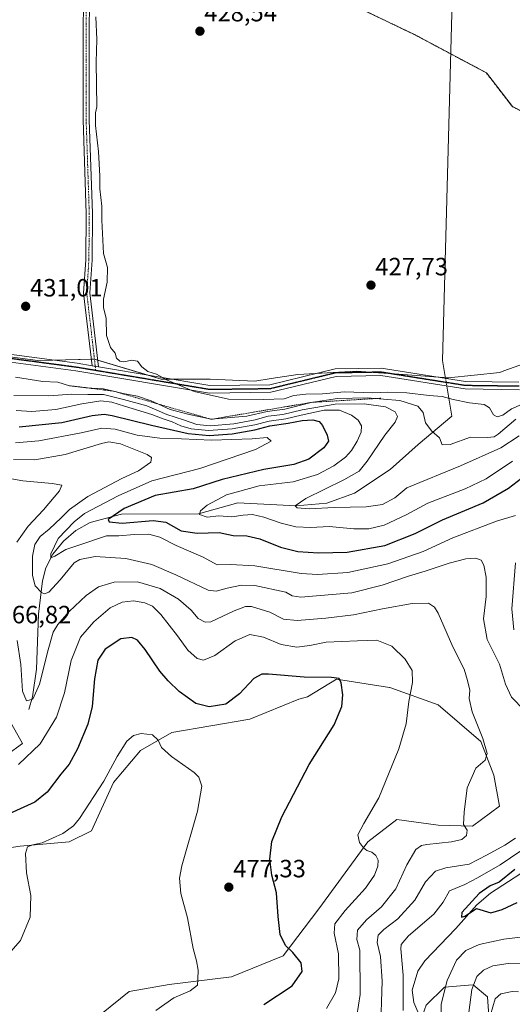
# Model space of a CAD drawing. Units: metres. Extents: x 591341 to 594832, y 4655001 to 4657360.
# Drawn here: x 592656 to 592854, y 4655776 to 4656170 of the extents above; entities that cross this region are included whole.
import ezdxf
from ezdxf.enums import TextEntityAlignment as Align

# ---------------------------------------------------------------- set-up
doc = ezdxf.new("R2010")
doc.units = ezdxf.units.M
doc.header["$MEASUREMENT"] = 0
for name, pattern in [('TRAZO_Y_PUNTO', [1, 0.5, -0.25, 0, -0.25]), ('TRAZOS', [0.75, 0.5, -0.25]), ('TRAZOS2', [0.375, 0.25, -0.125])]:
    doc.linetypes.add(name, pattern=pattern)
for name, color, linetype, lineweight in [('Arbolado forestal', 92, 'TRAZOS', 0), ('Arbolado forestal CxS', 92, 'Continuous', 0), ('Camino', 19, 'Continuous', 0), ('Camino Cxs', 19, 'Continuous', 0), ('Camino eje', 39, 'TRAZO_Y_PUNTO', 13), ('Carátula', 7, 'Continuous', 5), ('Corriente natural lineal', 142, 'Continuous', 13), ('Corriente natural lineal oculto', 19, 'TRAZO_Y_PUNTO', 13), ('Cultivos herbáceos CxS', 92, 'Continuous', 0), ('Cultivos leñosos', 92, 'Continuous', 0), ('Cultivos leñosos CxS', 92, 'Continuous', 0), ('Curva de nivel maestra', 36, 'Continuous', 30), ('Curva de nivel normal', 36, 'Continuous', 0), ('Escarpado lineal', 39, 'TRAZOS', 0), ('Matorral', 135, 'Continuous', 0), ('Matorral CxS', 135, 'Continuous', 0), ('Punto de cota en terreno', 7, 'Continuous', 0), ('Ruta', 19, 'TRAZOS2', 30), ('Rótulo de punto de cota en terreno', 19, 'Continuous', 0)]:
    doc.layers.add(name, color=color, linetype=linetype, lineweight=lineweight)
doc.styles.add('Arial', font='txt', dxfattribs={"height": 0.2})

# ---------------------------------------------------------------- blocks, each defined once
blk = doc.blocks.new('*U151')
at = {"layer": 'Matorral CxS', "color": 135, "linetype": 'Continuous', "lineweight": 0}
for points in [[(592845.35, 4655761.45, 464.39), (592844.19, 4655778.58, 463.72), (592838.32, 4655783.48, 459.94), (592836.46, 4655783.32, 459.05), (592826.91, 4655782.49, 454.65), (592819.51, 4655775.27, 452.94)], [(592363.43, 4656020.04, 437.18), (592433.2, 4656024.74, 433.33), (592469.24, 4656030.94, 432.79), (592513.59, 4656035.49, 432.9), (592542.35, 4656045.12, 432.4), (592587.96, 4656046.91, 431.47), (592624.72, 4656038.92, 431.83), (592663.65, 4656033.77, 431.6), (592686.35, 4656034.38, 431.21), (592713.18, 4656026.33, 429.9), (592732.86, 4656026.33, 429.02), (592750.75, 4656025.43, 428.77), (592757.31, 4656026.5, 428.59), (592768.06, 4656028.11, 427.92), (592791.54, 4656029.47, 427.8), (592828.49, 4656026.8, 427.54), (592849.13, 4656029.01, 427.36), (592850.73, 4656029.59, 427.35), (592858.97, 4656032.59, 427.35)], [(592651.22, 4655875.67, 467.88), (592657.48, 4655880.15, 468.18), (592652.11, 4655889.99, 467.07)], [(592681.63, 4655765.61, 484.11), (592700.41, 4655780.82, 482.93), (592716.42, 4655783.62, 480.96), (592741.41, 4655786.58, 477.72), (592762.13, 4655795.13, 475.41), (592776.44, 4655813.93, 473.12), (592796.12, 4655840.77, 469.52), (592807.74, 4655849.72, 468.53), (592824.3, 4655847.42, 466.26), (592838.11, 4655847.09, 464.46), (592848.89, 4655855.09, 463.41), (592846.66, 4655867.48, 464.18), (592841.4, 4655880.96, 465.15), (592824.3, 4655895.76, 467.54), (592804.89, 4655902.67, 471.87), (592804.8, 4655902.69, 471.89), (592783.51, 4655905.96, 474.91), (592783.51, 4655905.96, 474.91), (592771.97, 4655898.94, 476.53), (592768.39, 4655898.04, 476.88), (592748.71, 4655889.99, 477.28), (592717.41, 4655884.62, 478.99), (592704.88, 4655877.46, 480.77), (592694.05, 4655864.52, 480.86), (592685.21, 4655845.25, 481.58), (592676.26, 4655840.77, 480.95), (592656.58, 4655838.98, 479.57), (592620.81, 4655833.61, 476.13)]]:
    blk.add_polyline3d(points, dxfattribs=at)
blk = doc.blocks.new('*U157')
at = {"layer": 'Cultivos leñosos CxS', "color": 92, "linetype": 'Continuous', "lineweight": 0}
blk.add_polyline3d([(592819.51, 4655775.27, 452.94), (592826.91, 4655782.49, 454.65), (592836.46, 4655783.32, 459.05), (592838.32, 4655783.48, 459.94), (592844.19, 4655778.58, 463.72), (592845.35, 4655761.45, 464.39)], dxfattribs=at)
blk = doc.blocks.new('*U183')
at = {"layer": 'Curva de nivel normal', "color": 36, "linetype": 'Continuous', "lineweight": 0}
blk.add_polyline3d([(592711.11, 4655773.08, 480), (592718.24, 4655778.22, 480), (592724.83, 4655781.04, 480), (592727.83, 4655783.34, 480), (592727.89, 4655785.7, 480), (592728.07, 4655789.37, 480), (592727.41, 4655793.11, 480), (592725.98, 4655797.98, 480), (592723.69, 4655810.28, 480), (592721.09, 4655820.07, 480), (592720.57, 4655826.15, 480), (592721.44, 4655831.13, 480), (592727.72, 4655853.05, 480), (592729.49, 4655863.15, 480), (592728.28, 4655866.65, 480), (592726.49, 4655868.55, 480), (592717.36, 4655874.96, 480), (592713.26, 4655878.65, 480), (592711.95, 4655881.61, 480), (592709.65, 4655883.64, 480), (592705.2, 4655884.2, 480), (592702.05, 4655883.46, 480), (592699.37, 4655881.1, 480), (592695.5, 4655875.06, 480), (592690.2, 4655865.08, 480), (592680.39, 4655850.16, 480), (592677.97, 4655847.25, 480), (592673.73, 4655844.18, 480), (592665.38, 4655840.44, 480), (592661.66, 4655839.61, 480), (592659.49, 4655838.73, 480), (592658.71, 4655836.11, 480), (592659.16, 4655828.33, 480), (592660.93, 4655819.24, 480), (592660.6, 4655810.56, 480), (592656.74, 4655801.2, 480), (592649.09, 4655792.56, 480)], dxfattribs=at)
blk = doc.blocks.new('*U187')
at = {"layer": 'Curva de nivel normal', "color": 36, "linetype": 'Continuous', "lineweight": 0}
blk.add_polyline3d([(592654.05, 4656019.76, 440), (592668.05, 4656019.62, 440), (592677.39, 4656020.3, 440), (592683.72, 4656020.18, 440), (592690.05, 4656020.18, 440), (592698.05, 4656018.14, 440), (592707.39, 4656015.67, 440), (592715.49, 4656012.18, 440), (592722.15, 4656009.94, 440), (592727.48, 4656008.09, 440), (592732.83, 4656007.56, 440), (592742.28, 4656008.38, 440), (592750.86, 4656009.98, 440), (592756.11, 4656011.4, 440), (592762.05, 4656012.09, 440), (592769.8, 4656014.04, 440), (592783.02, 4656016.32, 440), (592794.61, 4656016.44, 440), (592803.18, 4656015.22, 440), (592807.09, 4656013.25, 440), (592808.06, 4656011.35, 440), (592807.15, 4656009.06, 440), (592802.88, 4656003.78, 440), (592795.84, 4655993.4, 440), (592792.6, 4655989.38, 440), (592786.54, 4655985.98, 440), (592771.21, 4655978.45, 440), (592766.92, 4655975.53, 440), (592767.74, 4655974.7, 440), (592772.61, 4655974.37, 440), (592782.65, 4655974.84, 440), (592795.4, 4655975.06, 440), (592802, 4655976.04, 440), (592806.96, 4655978.74, 440), (592811.73, 4655982.72, 440), (592833.32, 4655991.59, 440), (592849.46, 4655998.82, 440), (592856.83, 4656003.57, 440)], dxfattribs=at)
blk = doc.blocks.new('5PATER')
at = {"layer": 'Carátula', "linetype": 'Continuous', "lineweight": 5}
h = blk.add_hatch(color=250, dxfattribs=at)
edge = h.paths.add_edge_path()
edge.add_ellipse((0, 0.01), major_axis=(-1.33, -1.34), ratio=0.999422, start_angle=0, end_angle=360)

msp = doc.modelspace()

# ---------------------------------------------------------------- linework, layer by layer
at = {"layer": 'Arbolado forestal', "color": 92, "linetype": 'TRAZOS', "lineweight": 0}
msp.add_polyline3d([(592994.72, 4656077.69, 426.9), (592990.37, 4656089.17, 426.93), (592961.74, 4656091.86, 426.95), (592922.39, 4656103.49, 426.93), (592884.47, 4656119.98, 427.42), (592854.13, 4656135.57, 427.34), (592843.68, 4656149.13, 427.39), (592829.41, 4656156.71, 427.71), (592815.06, 4656164.34, 427.79), (592792.7, 4656175.08, 427.84), (592768.55, 4656185.82, 427.84), (592750.66, 4656197.45, 428.46), (592730.98, 4656214.45, 428.48), (592697.89, 4656230.56, 428.56), (592670.17, 4656250.25, 429.84), (592629.02, 4656269.94, 430.11), (592597.31, 4656282.48, 430.25), (592590.56, 4656285.15, 430.37), (592590.04, 4656285.77, 430.33), (592581.74, 4656295.59, 430.06)], dxfattribs=at)
at = {"layer": 'Arbolado forestal CxS', "color": 92, "linetype": 'Continuous', "lineweight": 0}
msp.add_polyline3d([(592854.14, 4656135.57, 427.34), (592843.68, 4656149.13, 427.39), (592815.06, 4656164.34, 427.79), (592792.7, 4656175.08, 427.84)], dxfattribs=at)
at = {"layer": 'Camino', "color": 19, "linetype": 'Continuous', "lineweight": 0}
for points in [[(592685.46, 4656031.65, 431.31), (592682.07, 4656060.84, 430.93), (592682.93, 4656074.17, 430.92), (592683.09, 4656092.69, 430.51), (592681.83, 4656130.23, 430.29), (592681.96, 4656213.07, 430.13), (592684.46, 4656213.07, 430.19), (592684.33, 4656130.27, 429.96), (592685.59, 4656092.72, 430.56), (592685.43, 4656074.08, 430.92), (592684.58, 4656060.9, 430.94), (592688.03, 4656031.22, 431.25)], [(592541.18, 4656037.68, 432.91), (592568.41, 4656042.7, 432.68), (592584.42, 4656045.28, 431.97), (592679.45, 4656032.65, 431.34), (592685.46, 4656031.65, 431.31)], [(592856.98, 4656022.07, 427.67), (592835.11, 4656022.36, 427.68), (592801.29, 4656027.72, 427.81), (592783.41, 4656027.43, 427.93), (592757.14, 4656021.05, 428.94), (592732.53, 4656020.74, 429.75), (592679, 4656029.68, 431.57), (592584.47, 4656042.25, 432.98), (592568.92, 4656039.74, 433.02), (592537.38, 4656033.93, 433.25), (592465.64, 4656023.55, 433.67), (592426.45, 4656017.92, 435.07), (592386.97, 4656019.38, 436.2), (592346.49, 4656020.18, 436.84), (592303.81, 4656022.25, 436.88), (592293.62, 4656021.18, 437.8), (592270.53, 4656016.81, 438.35), (592225.97, 4656017.07, 438.31), (592195.37, 4656019.54, 437.69), (592145, 4656020.69, 437.36), (592107.81, 4656020.77, 437.27)], [(592688.03, 4656031.22, 431.25), (592685.46, 4656031.65, 431.31)], [(592688.03, 4656031.22, 431.25), (592685.46, 4656031.65, 431.31)], [(592688.03, 4656031.22, 431.25), (592732.76, 4656023.74, 429.32), (592756.76, 4656024.04, 428.69), (592783.03, 4656030.42, 427.8), (592801.5, 4656030.73, 427.75), (592835.37, 4656025.35, 427.39), (592856.68, 4656025.08, 427.38)]]:
    msp.add_polyline3d(points, dxfattribs=at)
at = {"layer": 'Camino Cxs', "color": 19, "linetype": 'Continuous', "lineweight": 0}
msp.add_polyline3d([(592688.03, 4656031.22, 431.25), (592685.46, 4656031.65, 431.31), (592682.07, 4656060.84, 430.93), (592682.93, 4656074.17, 430.92), (592683.09, 4656092.69, 430.51), (592681.83, 4656130.23, 430.29), (592681.96, 4656213.07, 430.13), (592684.46, 4656213.07, 430.19), (592684.33, 4656130.27, 429.96), (592685.59, 4656092.72, 430.56), (592685.43, 4656074.08, 430.92), (592684.58, 4656060.9, 430.94), (592688.03, 4656031.22, 431.25)], close=True, dxfattribs=at)
for points in [[(592346.59, 4656023.18, 436.21), (592387.05, 4656022.38, 435.88), (592426.29, 4656020.92, 434.04), (592465.21, 4656026.51, 433.18), (592535.01, 4656036.62, 432.99), (592536.89, 4656036.89, 432.96), (592541.18, 4656037.68, 432.91), (592568.41, 4656042.7, 432.68), (592584.42, 4656045.28, 431.97), (592679.45, 4656032.65, 431.34), (592685.46, 4656031.65, 431.31), (592688.03, 4656031.22, 431.25), (592732.76, 4656023.74, 429.32), (592756.76, 4656024.04, 428.69), (592783.03, 4656030.42, 427.8), (592801.5, 4656030.73, 427.75), (592835.37, 4656025.35, 427.39), (592856.68, 4656025.08, 427.38)], [(592856.98, 4656022.07, 427.67), (592835.11, 4656022.36, 427.68), (592801.29, 4656027.72, 427.81), (592783.41, 4656027.43, 427.93), (592757.14, 4656021.05, 428.94), (592732.53, 4656020.74, 429.75), (592679, 4656029.68, 431.57), (592584.47, 4656042.25, 432.98), (592568.92, 4656039.74, 433.02), (592537.38, 4656033.93, 433.25), (592465.64, 4656023.55, 433.67), (592426.45, 4656017.92, 435.07), (592386.97, 4656019.38, 436.2), (592346.49, 4656020.18, 436.84), (592303.81, 4656022.25, 436.88), (592293.62, 4656021.18, 437.8), (592270.53, 4656016.81, 438.35), (592225.97, 4656017.07, 438.31), (592195.37, 4656019.54, 437.69), (592145, 4656020.69, 437.36), (592107.81, 4656020.77, 437.27)]]:
    msp.add_polyline3d(points, dxfattribs=at)
at = {"layer": 'Camino eje', "color": 39, "linetype": 'TRAZO_Y_PUNTO', "lineweight": 13}
for points in [[(592683.21, 4656213.07, 430.16), (592683.08, 4656150.6, 430.24), (592683.08, 4656130.25, 430.13), (592684.34, 4656092.71, 430.54), (592684.18, 4656074.13, 430.92), (592683.33, 4656060.87, 430.93), (592686.93, 4656029.88, 431.33)], [(592537.58, 4656035.49, 433.11), (592568.67, 4656041.22, 432.84), (592576.44, 4656042.48, 432.92), (592584.45, 4656043.77, 432.41), (592631.96, 4656037.45, 432.14), (592679.23, 4656031.17, 431.45), (592682.23, 4656030.67, 431.36), (592686.93, 4656029.88, 431.33)], [(592686.93, 4656029.88, 431.33), (592698.97, 4656027.87, 431.05), (592719.05, 4656024.51, 429.79), (592732.65, 4656022.24, 429.53), (592756.95, 4656022.55, 428.79), (592783.22, 4656028.93, 427.85), (592792.46, 4656029.08, 427.8), (592801.4, 4656029.23, 427.76), (592818.33, 4656026.54, 427.68), (592835.24, 4656023.86, 427.42), (592845.9, 4656023.72, 427.36), (592856.83, 4656023.58, 427.39)]]:
    msp.add_polyline3d(points, dxfattribs=at)
at = {"layer": 'Corriente natural lineal', "color": 142, "linetype": 'Continuous', "lineweight": 13}
for points in [[(592831.58, 4656237.72, 426.93), (592826.12, 4656033.83, 427.55), (592827.31, 4656026.63, 427.6)], [(592827.82, 4656023.52, 427.59), (592829.8, 4656011.52, 432.53), (592816.25, 4656000.07, 435.38), (592805.12, 4655990.05, 436.32), (592790.81, 4655980.65, 437.97), (592779.68, 4655976.58, 439.31), (592767.32, 4655975.57, 440.25), (592743.96, 4655976.68, 443.05), (592728.18, 4655972.24, 445.09), (592697.24, 4655972.1, 449.13), (592684.69, 4655968.78, 451.22), (592678.88, 4655965.55, 452.8), (592673.95, 4655961.39, 453.77), (592669.73, 4655956.18, 455.18), (592666.84, 4655950.67, 456.35), (592665.56, 4655945.49, 457.98), (592663.93, 4655932.06, 462.16), (592663.11, 4655910.07, 464.1), (592661.57, 4655898.97, 464.67), (592660.08, 4655893.81, 465.52)], [(592864.72, 4655832.74, 446.89), (592845.3, 4655820.19, 449.31), (592839.84, 4655815.51, 449.79), (592831.43, 4655806.05, 450.59), (592818.98, 4655793.06, 451.72), (592816.13, 4655788.93, 451.55), (592813.92, 4655781.28, 452.42), (592814.64, 4655776.31, 452.49), (592821.38, 4655760.48, 453.17)]]:
    msp.add_polyline3d(points, dxfattribs=at)
at = {"layer": 'Corriente natural lineal oculto', "color": 19, "linetype": 'TRAZO_Y_PUNTO', "lineweight": 13}
msp.add_polyline3d([(592827.31, 4656026.63, 427.6), (592827.82, 4656023.52, 427.59)], dxfattribs=at)
at = {"layer": 'Cultivos herbáceos CxS', "color": 92, "linetype": 'Continuous', "lineweight": 0}
for points in [[(592994.72, 4656077.69, 426.9), (592990.37, 4656089.17, 426.93), (592961.74, 4656091.86, 426.95), (592922.39, 4656103.49, 426.93), (592884.47, 4656119.98, 427.42), (592854.13, 4656135.57, 427.34), (592843.68, 4656149.13, 427.39), (592829.41, 4656156.71, 427.71), (592815.06, 4656164.34, 427.79), (592792.7, 4656175.08, 427.84), (592768.55, 4656185.82, 427.84), (592750.66, 4656197.45, 428.46), (592730.98, 4656214.45, 428.48), (592697.89, 4656230.56, 428.56), (592670.17, 4656250.25, 429.84), (592629.02, 4656269.94, 430.11), (592597.31, 4656282.48, 430.25), (592590.56, 4656285.15, 430.37), (592590.04, 4656285.77, 430.33), (592581.74, 4656295.59, 430.06)], [(592858.97, 4656032.59, 427.35), (592850.73, 4656029.59, 427.35), (592849.13, 4656029.01, 427.36), (592828.49, 4656026.8, 427.54), (592791.54, 4656029.47, 427.8), (592768.06, 4656028.11, 427.92), (592757.31, 4656026.5, 428.59), (592750.75, 4656025.43, 428.77), (592732.86, 4656026.33, 429.02), (592713.18, 4656026.33, 429.9), (592686.35, 4656034.38, 431.21), (592663.65, 4656033.77, 431.6), (592624.72, 4656038.92, 431.83), (592587.96, 4656046.91, 431.47), (592542.35, 4656045.12, 432.4), (592513.59, 4656035.49, 432.9), (592469.24, 4656030.94, 432.79), (592433.2, 4656024.74, 433.33), (592363.43, 4656020.04, 437.18), (592311.83, 4656023.53, 436.66), (592246.37, 4656023.41, 435.32), (592217.83, 4656023.11, 436.92), (592249.86, 4656137.2, 434.41), (592341.29, 4656215.27, 433.97)], [(592792.7, 4656175.08, 427.84), (592815.06, 4656164.34, 427.79), (592843.68, 4656149.13, 427.39), (592854.14, 4656135.57, 427.34)], [(592624.72, 4656038.92, 431.83), (592663.65, 4656033.77, 431.6), (592669.76, 4656033.94, 431.5), (592685.15, 4656034.35, 431.21), (592686.35, 4656034.38, 431.21), (592686.4, 4656034.36, 431.21), (592687.71, 4656033.97, 431.17), (592708.01, 4656027.88, 430.17), (592713.18, 4656026.33, 429.9), (592717.29, 4656026.33, 429.59), (592732.86, 4656026.33, 429.02), (592750.75, 4656025.43, 428.77), (592757.31, 4656026.5, 428.59), (592768.06, 4656028.11, 427.92), (592775.22, 4656028.52, 427.98), (592791.54, 4656029.47, 427.8), (592796.1, 4656029.14, 427.76), (592806.8, 4656028.37, 427.66), (592824.37, 4656027.1, 427.68), (592827.26, 4656026.89, 427.6), (592828.49, 4656026.8, 427.54), (592849.13, 4656029.01, 427.36), (592850.73, 4656029.59, 427.35), (592858.97, 4656032.59, 427.35)]]:
    msp.add_polyline3d(points, dxfattribs=at)
at = {"layer": 'Cultivos leñosos', "color": 92, "linetype": 'Continuous', "lineweight": 0}
for points in [[(592681.63, 4655765.61, 484.11), (592700.41, 4655780.82, 482.93), (592716.42, 4655783.62, 480.96), (592741.41, 4655786.58, 477.72), (592762.13, 4655795.13, 475.41), (592776.44, 4655813.93, 473.12), (592796.11, 4655840.77, 469.52), (592807.74, 4655849.72, 468.53), (592824.3, 4655847.42, 466.26), (592838.11, 4655847.09, 464.46), (592848.89, 4655855.09, 463.41), (592846.66, 4655867.48, 464.18), (592841.4, 4655880.97, 465.15), (592824.3, 4655895.77, 467.54), (592804.89, 4655902.67, 471.87), (592804.8, 4655902.69, 471.89), (592783.51, 4655905.96, 474.91), (592771.97, 4655898.94, 476.53), (592768.39, 4655898.04, 476.88), (592748.71, 4655889.99, 477.28), (592717.41, 4655884.62, 478.99), (592704.88, 4655877.46, 480.77), (592694.05, 4655864.52, 480.86), (592685.21, 4655845.25, 481.58), (592676.26, 4655840.77, 480.95), (592656.58, 4655838.98, 479.57), (592620.81, 4655833.62, 476.13)], [(592651.22, 4655875.67, 467.88), (592657.48, 4655880.15, 468.18), (592652.11, 4655889.99, 467.07)], [(592809.87, 4655717.92, 457.87), (592809.99, 4655723.64, 457.26), (592810.39, 4655741.29, 456.91), (592814.83, 4655762.4, 454.21), (592817.47, 4655769.66, 452.61), (592819.51, 4655775.27, 452.94), (592826.91, 4655782.49, 454.65), (592836.46, 4655783.32, 459.05), (592838.32, 4655783.48, 459.94), (592844.18, 4655778.58, 463.72), (592845.35, 4655761.45, 464.39), (592838.52, 4655756.15, 460.16), (592840.25, 4655748.11, 460.01), (592842.17, 4655740.84, 460.46), (592849.05, 4655732.04, 463.85), (592856.71, 4655726.68, 468.35)]]:
    msp.add_polyline3d(points, dxfattribs=at)
at = {"layer": 'Cultivos leñosos CxS', "color": 92, "linetype": 'Continuous', "lineweight": 0}
for points in [[(592620.81, 4655833.61, 476.13), (592656.58, 4655838.98, 479.57), (592676.26, 4655840.77, 480.95), (592685.21, 4655845.25, 481.58), (592694.05, 4655864.52, 480.86), (592704.88, 4655877.46, 480.77), (592717.41, 4655884.62, 478.99), (592748.71, 4655889.99, 477.28), (592768.39, 4655898.04, 476.88), (592771.97, 4655898.94, 476.53), (592783.51, 4655905.96, 474.91), (592804.8, 4655902.69, 471.89), (592804.89, 4655902.67, 471.87), (592824.3, 4655895.76, 467.54), (592841.4, 4655880.96, 465.15), (592846.66, 4655867.48, 464.18), (592848.89, 4655855.09, 463.41), (592848.89, 4655855.09, 463.41), (592838.11, 4655847.09, 464.46), (592824.3, 4655847.42, 466.26), (592807.74, 4655849.72, 468.53), (592796.12, 4655840.77, 469.52), (592776.44, 4655813.93, 473.12), (592762.13, 4655795.13, 475.41), (592741.41, 4655786.58, 477.72), (592716.42, 4655783.62, 480.96), (592700.41, 4655780.82, 482.93), (592681.63, 4655765.61, 484.11)], [(592652.11, 4655889.99, 467.07), (592657.48, 4655880.15, 468.18), (592651.22, 4655875.67, 467.88)]]:
    msp.add_polyline3d(points, dxfattribs=at)
at = {"layer": 'Curva de nivel maestra', "color": 36, "linetype": 'Continuous', "lineweight": 30}
for points in [[(592656.25, 4656007.23, 450), (592673.34, 4656008.88, 450), (592685.44, 4656011.77, 450), (592690.26, 4656012.29, 450), (592693.46, 4656011.78, 450), (592709.36, 4656007.79, 450), (592724.07, 4656004.51, 450), (592732.39, 4656003.65, 450), (592741.72, 4656004.35, 450), (592750.77, 4656006.04, 450), (592756.77, 4656007.55, 450), (592764.21, 4656008.63, 450), (592769.71, 4656009.76, 450), (592774.07, 4656009.98, 450), (592776.56, 4656009.33, 450), (592777.99, 4656007.69, 450), (592779.86, 4656003.87, 450), (592780.29, 4656001.38, 450), (592778.48, 4655998.71, 450), (592772.38, 4655994.18, 450), (592766.39, 4655992.11, 450), (592754.39, 4655990.14, 450), (592737.72, 4655986.06, 450), (592726.05, 4655982.37, 450), (592710.72, 4655979.6, 450), (592698.35, 4655974.5, 450), (592691.89, 4655969.96, 450), (592692.34, 4655969.09, 450), (592697.47, 4655968.53, 450), (592709.93, 4655969.68, 450), (592715.06, 4655968.96, 450), (592721.26, 4655965.54, 450), (592727.66, 4655964.56, 450), (592736.48, 4655964.77, 450), (592742.09, 4655963.59, 450), (592747.61, 4655963.46, 450), (592752.78, 4655962.21, 450), (592761.05, 4655958.9, 450), (592768.06, 4655957.13, 450), (592776.26, 4655956.6, 450), (592787.84, 4655956.98, 450), (592802.92, 4655959.63, 450), (592815.1, 4655964.42, 450), (592826.04, 4655969.9, 450), (592842.34, 4655976.76, 450), (592852.54, 4655982.61, 450), (592863.06, 4655990.59, 450)], [(592754.34, 4655775.56, 475), (592765.81, 4655783, 475), (592769.82, 4655788.82, 475), (592769.41, 4655792.24, 475), (592766, 4655796.42, 475), (592763.07, 4655799.18, 475), (592760.88, 4655803.59, 475), (592760.08, 4655810.87, 475), (592759.48, 4655820.31, 475), (592757.57, 4655827.37, 475), (592756.84, 4655833.87, 475), (592757.54, 4655840.89, 475), (592761.6, 4655850.79, 475), (592772.59, 4655871.73, 475), (592782.67, 4655887.71, 475), (592785.7, 4655895.05, 475), (592786.07, 4655899.71, 475), (592785.47, 4655904.54, 475), (592784.55, 4655906.25, 475), (592781.49, 4655906.62, 475), (592770.63, 4655906.74, 475), (592756.26, 4655908.03, 475), (592753.53, 4655908, 475), (592750.31, 4655906.26, 475), (592744.64, 4655900.06, 475), (592739.15, 4655895.98, 475), (592732.4, 4655894.9, 475), (592727.1, 4655896.3, 475), (592720.36, 4655901.1, 475), (592716, 4655905.38, 475), (592712.6, 4655909.15, 475), (592706.77, 4655917.87, 475), (592703.74, 4655921.59, 475), (592701.39, 4655922.75, 475), (592697.05, 4655922.17, 475), (592690.72, 4655918.03, 475), (592687.81, 4655913.63, 475), (592686.4, 4655906.18, 475), (592685.56, 4655895.05, 475), (592683.77, 4655887.96, 475), (592679.57, 4655878.05, 475), (592676.22, 4655871.94, 475), (592672.95, 4655867.96, 475), (592667.48, 4655860.69, 475), (592662.53, 4655856.71, 475), (592650.72, 4655851.38, 475)], [(592855.1, 4655829.7, 450), (592848.78, 4655824.57, 450), (592845.18, 4655823.07, 450), (592840.78, 4655820.04, 450), (592833.77, 4655812.46, 450), (592833.66, 4655810.56, 450), (592835.1, 4655810.93, 450), (592839.73, 4655814.05, 450), (592845.43, 4655812.3, 450), (592850.04, 4655813.62, 450), (592856.1, 4655816.39, 450)]]:
    msp.add_polyline3d(points, dxfattribs=at)
at = {"layer": 'Curva de nivel normal', "color": 36, "linetype": 'Continuous', "lineweight": 0}
for points in [[(592857.73, 4656016.12, 430), (592853.78, 4656014.38, 430), (592850.27, 4656011.86, 430), (592847.95, 4656011.14, 430), (592846.59, 4656011.99, 430), (592844.92, 4656014.84, 430), (592842.77, 4656016.1, 430), (592836.86, 4656016.75, 430), (592830.31, 4656018.08, 430), (592825.92, 4656019.35, 430), (592820.72, 4656019.7, 430), (592811.81, 4656020.79, 430), (592804.18, 4656021.03, 430), (592798.02, 4656020.88, 430), (592786.73, 4656021.28, 430), (592777.92, 4656020.36, 430), (592771.23, 4656020.32, 430), (592766.36, 4656019.69, 430), (592762.57, 4656018.42, 430), (592754.36, 4656018.21, 430), (592740.22, 4656018.33, 430), (592726.39, 4656021.4, 430), (592715.39, 4656025.98, 430), (592711.35, 4656028.24, 430), (592707.86, 4656029.36, 430), (592705.45, 4656031.2, 430), (592703.66, 4656033.45, 430), (592701.39, 4656033.86, 430), (592698.24, 4656033.26, 430), (592696.66, 4656033.53, 430), (592695.29, 4656034.76, 430), (592694.7, 4656036.69, 430), (592692.88, 4656039.01, 430), (592691.31, 4656043.86, 430), (592691.11, 4656050.58, 430), (592689.98, 4656054.98, 430), (592690.07, 4656058.4, 430), (592691.53, 4656065.15, 430), (592691.59, 4656071.06, 430), (592690.03, 4656076.65, 430), (592689.37, 4656090.05, 430), (592689.34, 4656095.72, 430), (592688.54, 4656102.56, 430), (592688.58, 4656107.75, 430), (592688.05, 4656117.56, 430), (592686.87, 4656128.06, 430), (592686.86, 4656133.06, 430), (592687.4, 4656135.56, 430), (592687.1, 4656153.39, 430), (592687.33, 4656162.46, 430), (592686.96, 4656171.52, 430)], [(592855.47, 4656010.3, 435), (592848.37, 4656004.23, 435), (592846.76, 4656003.18, 435), (592844.1, 4656002.86, 435), (592837.27, 4656003, 435), (592829.1, 4656000.15, 435), (592826.01, 4655999.97, 435), (592824.81, 4656002.78, 435), (592821.85, 4656005.45, 435), (592819.28, 4656008.77, 435), (592818.36, 4656012.9, 435), (592816.16, 4656015.49, 435), (592808.99, 4656017.76, 435), (592795.88, 4656018.75, 435), (592783.99, 4656018.52, 435), (592773.43, 4656016.98, 435), (592762.86, 4656014.24, 435), (592755.74, 4656013.3, 435), (592747.62, 4656011.41, 435), (592733.28, 4656010.2, 435), (592723.95, 4656012.31, 435), (592716.86, 4656014.07, 435), (592709.12, 4656017.57, 435), (592703.64, 4656019.49, 435), (592697.93, 4656020.57, 435), (592690.07, 4656022.47, 435), (592682.93, 4656022.86, 435), (592676.35, 4656023.69, 435), (592671.66, 4656025.04, 435), (592665.74, 4656025.42, 435), (592654.75, 4656027.09, 435)], [(592854.2, 4655993.4, 445), (592843.54, 4655986.33, 445), (592835.18, 4655982.28, 445), (592820.16, 4655976.56, 445), (592811.45, 4655971.84, 445), (592802.61, 4655967.74, 445), (592796.54, 4655966.25, 445), (592790.52, 4655966.27, 445), (592780.61, 4655967.16, 445), (592773.18, 4655966.86, 445), (592767.28, 4655967.07, 445), (592761.3, 4655968.5, 445), (592754.39, 4655970.98, 445), (592749.82, 4655971.98, 445), (592746.1, 4655971.78, 445), (592741.56, 4655971.15, 445), (592736.26, 4655971.49, 445), (592731.6, 4655970.93, 445), (592728.53, 4655972.02, 445), (592728.99, 4655973.48, 445), (592731.58, 4655975.82, 445), (592739.39, 4655979.91, 445), (592752.52, 4655983.52, 445), (592766.16, 4655985.15, 445), (592775.87, 4655988.03, 445), (592782.48, 4655991.48, 445), (592787.16, 4655995.03, 445), (592789.51, 4655997.71, 445), (592791.8, 4656001.38, 445), (592793.39, 4656005.05, 445), (592793.52, 4656007.52, 445), (592792.24, 4656009.89, 445), (592789.6, 4656011.92, 445), (592784.77, 4656013.89, 445), (592778.62, 4656013.83, 445), (592769.3, 4656011.91, 445), (592763.16, 4656010.38, 445), (592756.55, 4656009.46, 445), (592750.76, 4656007.98, 445), (592741.72, 4656006.32, 445), (592732.2, 4656005.69, 445), (592725.22, 4656006.32, 445), (592721.12, 4656007.53, 445), (592717.61, 4656009.2, 445), (592714.05, 4656010.39, 445), (592709.48, 4656012.14, 445), (592698.42, 4656015.46, 445), (592693.4, 4656017.14, 445), (592689.03, 4656017.58, 445), (592681.39, 4656016.45, 445), (592670.94, 4656014.07, 445), (592661.32, 4656013.37, 445), (592655.06, 4656013.78, 445)], [(592855.34, 4655971.66, 455), (592847.81, 4655969.32, 455), (592830.22, 4655962.69, 455), (592818.34, 4655957.25, 455), (592804.2, 4655952.22, 455), (592788.12, 4655948.76, 455), (592775.92, 4655947.97, 455), (592769.38, 4655948.32, 455), (592750.82, 4655951.46, 455), (592740.97, 4655951.96, 455), (592735.68, 4655951.86, 455), (592730.01, 4655954.86, 455), (592719.16, 4655959.62, 455), (592712.63, 4655962.96, 455), (592708.22, 4655964.11, 455), (592702.43, 4655964.07, 455), (592696.2, 4655963.48, 455), (592691.31, 4655963.49, 455), (592679.72, 4655959.65, 455), (592674.94, 4655957.98, 455), (592670.58, 4655955.33, 455), (592668.97, 4655954.64, 455), (592668.97, 4655956.24, 455), (592671.89, 4655962.38, 455), (592678.23, 4655969.12, 455), (592682.39, 4655972.38, 455), (592695.92, 4655979.48, 455), (592709.47, 4655985.47, 455), (592728.69, 4655990.48, 455), (592751.07, 4655998.05, 455), (592757.31, 4656001.39, 455), (592755.66, 4656002.91, 455), (592749.72, 4656002.41, 455), (592733.42, 4656001.86, 455), (592721.38, 4656002.4, 455), (592712.63, 4656002.62, 455), (592703.56, 4656003.79, 455), (592694.72, 4656006.22, 455), (592689.39, 4656006.64, 455), (592681.05, 4656004.78, 455), (592664.05, 4656001.53, 455), (592654.72, 4656000.78, 455)], [(592859.03, 4655893.39, 460), (592853.71, 4655898.77, 460), (592851.31, 4655903.94, 460), (592848.89, 4655911.96, 460), (592843.94, 4655921.92, 460), (592842.52, 4655930.17, 460), (592843.56, 4655939.19, 460), (592843.66, 4655946.9, 460), (592842.72, 4655951.75, 460), (592841.56, 4655953.66, 460), (592839.4, 4655954.46, 460), (592835.4, 4655954.23, 460), (592828.73, 4655952.5, 460), (592819.06, 4655949.28, 460), (592812.4, 4655947.32, 460), (592801.88, 4655943.63, 460), (592789.64, 4655940.63, 460), (592769.18, 4655938.83, 460), (592765.73, 4655939.39, 460), (592763.18, 4655940.85, 460), (592750.72, 4655943.51, 460), (592745.39, 4655943.76, 460), (592739.72, 4655942.46, 460), (592735.23, 4655941.26, 460), (592732.05, 4655941.66, 460), (592719.05, 4655947.85, 460), (592709.39, 4655951.98, 460), (592699.05, 4655954.4, 460), (592686.72, 4655955.17, 460), (592680.57, 4655953.99, 460), (592678.21, 4655952.6, 460), (592672.68, 4655945.9, 460), (592668.07, 4655940.93, 460), (592666.32, 4655940.24, 460), (592665.16, 4655940.78, 460), (592662.59, 4655943.38, 460), (592661.56, 4655947.6, 460), (592661.5, 4655955.3, 460), (592662.5, 4655960.06, 460), (592664.67, 4655963.16, 460), (592668.18, 4655966.12, 460), (592673.05, 4655970.64, 460), (592676.39, 4655974.1, 460), (592683.72, 4655979.24, 460), (592697.39, 4655986.43, 460), (592704.14, 4655989.51, 460), (592709.1, 4655992.98, 460), (592709.32, 4655994.9, 460), (592707.54, 4655996.05, 460), (592696.89, 4656000.42, 460), (592692.12, 4656001.2, 460), (592689.24, 4656000.56, 460), (592674.71, 4655996.12, 460), (592662.44, 4655993.94, 460), (592653.95, 4655994.08, 460)], [(592655.27, 4655960.94, 465), (592659.82, 4655967.35, 465), (592666.02, 4655973.89, 465), (592672.39, 4655981.57, 465), (592673.39, 4655983.73, 465), (592669.41, 4655984.52, 465), (592657.72, 4655985.56, 465), (592649.39, 4655986.97, 465)], [(592854.76, 4655925.75, 455), (592853.92, 4655934.24, 455), (592855.32, 4655952.59, 455)], [(592791.64, 4655770.98, 465), (592793.05, 4655779.54, 465), (592792.96, 4655797.37, 465), (592791.76, 4655801.58, 465), (592791.95, 4655805.4, 465), (592795.6, 4655809.54, 465), (592801.63, 4655814.73, 465), (592807.4, 4655821.99, 465), (592811.73, 4655831.49, 465), (592815.4, 4655837.64, 465), (592817.64, 4655839.27, 465), (592819.73, 4655839.71, 465), (592829.73, 4655840.75, 465), (592833.79, 4655841.67, 465), (592835.75, 4655843.38, 465), (592835.99, 4655845.4, 465), (592834.47, 4655847.79, 465), (592834.81, 4655852.67, 465), (592835.96, 4655862.46, 465), (592839.5, 4655870.34, 465), (592843.2, 4655873.57, 465), (592843.94, 4655876.26, 465), (592842.2, 4655882.19, 465), (592837.93, 4655892.92, 465), (592836.84, 4655898.19, 465), (592837.09, 4655901.56, 465), (592836.11, 4655905.46, 465), (592834.78, 4655909.96, 465), (592830.21, 4655918.98, 465), (592824.28, 4655932.46, 465), (592822.89, 4655934.86, 465), (592820.46, 4655936.44, 465), (592813.9, 4655936.38, 465), (592801.97, 4655934.26, 465), (592790.34, 4655931.74, 465), (592779.23, 4655930.52, 465), (592767.76, 4655929.47, 465), (592762.34, 4655930, 465), (592756.83, 4655932.93, 465), (592749.44, 4655935.09, 465), (592747.04, 4655935.09, 465), (592742.47, 4655933.43, 465), (592733.05, 4655929.05, 465), (592730.79, 4655928.84, 465), (592728.05, 4655930.27, 465), (592725.16, 4655933.63, 465), (592720.11, 4655938.1, 465), (592712.76, 4655942.42, 465), (592703.69, 4655945.02, 465), (592694.32, 4655944.94, 465), (592688.03, 4655943, 465), (592683.05, 4655939.58, 465), (592676.3, 4655933.12, 465), (592671.72, 4655927.94, 465), (592669.84, 4655924.81, 465), (592667.84, 4655917.8, 465), (592664.35, 4655904.01, 465), (592661.66, 4655897.98, 465), (592659.2, 4655897.25, 465), (592657.56, 4655901.15, 465), (592656.84, 4655911.91, 465), (592655.42, 4655921.49, 465)], [(592779.53, 4655773.92, 470), (592783.18, 4655780.23, 470), (592784.54, 4655785.78, 470), (592784.29, 4655795.87, 470), (592782.6, 4655804.2, 470), (592782.93, 4655807.85, 470), (592786.98, 4655813.29, 470), (592795.15, 4655822.18, 470), (592798.8, 4655827.37, 470), (592800.08, 4655831.04, 470), (592800.2, 4655833.37, 470), (592799.36, 4655835.28, 470), (592797.68, 4655836.67, 470), (592795.77, 4655837.32, 470), (592794.38, 4655838.35, 470), (592792.79, 4655840.45, 470), (592792.15, 4655843.53, 470), (592794.46, 4655848.07, 470), (592800.56, 4655858.48, 470), (592808.59, 4655878.07, 470), (592811.48, 4655888.05, 470), (592812.59, 4655897.05, 470), (592814.08, 4655904.71, 470), (592813.9, 4655909.44, 470), (592811.16, 4655914.04, 470), (592805.73, 4655919.21, 470), (592799.71, 4655921.62, 470), (592791.95, 4655921.4, 470), (592779.43, 4655920.89, 470), (592772.78, 4655919.56, 470), (592767.58, 4655918.88, 470), (592761.4, 4655919.92, 470), (592754.24, 4655922.85, 470), (592748.77, 4655923.91, 470), (592742.9, 4655921.36, 470), (592734.74, 4655915.55, 470), (592730.19, 4655913.68, 470), (592727.65, 4655914.32, 470), (592723.9, 4655917.62, 470), (592719.79, 4655923.41, 470), (592713.11, 4655931.89, 470), (592709.66, 4655935.26, 470), (592706.63, 4655936.62, 470), (592702.06, 4655937.39, 470), (592697.52, 4655936.92, 470), (592692.72, 4655934.57, 470), (592686.14, 4655928.97, 470), (592680.88, 4655922.81, 470), (592677.1, 4655913.5, 470), (592674.37, 4655900.58, 470), (592671.2, 4655890.71, 470), (592664.59, 4655880.05, 470), (592655.93, 4655871.8, 470)], [(592801.18, 4655764.03, 460), (592801.91, 4655784.86, 460), (592801.16, 4655794.8, 460), (592799.83, 4655800.42, 460), (592800.2, 4655803.32, 460), (592802.53, 4655805.67, 460), (592808.09, 4655809.89, 460), (592814.93, 4655817.33, 460), (592819.21, 4655824.75, 460), (592823.27, 4655829.05, 460), (592827.4, 4655830.34, 460), (592836.73, 4655831.77, 460), (592844.06, 4655835.63, 460), (592851.06, 4655839.47, 460), (592855.41, 4655842.24, 460)], [(592810.25, 4655773.21, 455), (592810.24, 4655787.36, 455), (592809.38, 4655797.87, 455), (592809.53, 4655799.65, 455), (592812.4, 4655803.04, 455), (592822.66, 4655811.82, 455), (592826.4, 4655816.57, 455), (592828.85, 4655821.07, 455), (592835.06, 4655823.69, 455), (592840.17, 4655826.3, 455), (592849.18, 4655831.51, 455), (592866.26, 4655843.05, 455)], [(592862.72, 4655803.22, 455), (592850.75, 4655801.8, 455), (592840.75, 4655799.56, 455), (592835.46, 4655797.23, 455), (592831.65, 4655793.36, 455), (592827.89, 4655785.2, 455), (592825.51, 4655775.7, 455), (592825.74, 4655767.62, 455)], [(592858.85, 4655792.15, 460), (592852.41, 4655792.02, 460), (592846.31, 4655791.05, 460), (592842.51, 4655789.28, 460), (592839.89, 4655786.78, 460), (592837.9, 4655781.61, 460), (592836.26, 4655769.27, 460)], [(592856.64, 4655780.57, 465), (592854.01, 4655780.83, 465), (592849.44, 4655779.83, 465), (592847.21, 4655777.87, 465), (592845.38, 4655771.38, 465)]]:
    msp.add_polyline3d(points, dxfattribs=at)
at = {"layer": 'Escarpado lineal', "color": 39, "linetype": 'TRAZOS', "lineweight": 0}
msp.add_polyline3d([(592676.35, 4656023.69, 432.78), (592694.06, 4656021.51, 432.78), (592733.28, 4656010.2, 432.78), (592773.43, 4656016.98, 432.78), (592801.35, 4656018.65, 432.78)], dxfattribs=at)
at = {"layer": 'Matorral', "color": 135, "linetype": 'Continuous', "lineweight": 0}
for points in [[(592624.72, 4656038.92, 431.83), (592663.65, 4656033.77, 431.6), (592669.76, 4656033.94, 431.5), (592685.15, 4656034.35, 431.21), (592686.35, 4656034.38, 431.21), (592686.4, 4656034.36, 431.21), (592687.71, 4656033.97, 431.17), (592708.01, 4656027.88, 430.17), (592713.18, 4656026.33, 429.9), (592717.29, 4656026.33, 429.59), (592732.86, 4656026.33, 429.02), (592750.75, 4656025.43, 428.77), (592757.31, 4656026.5, 428.59), (592768.06, 4656028.11, 427.92), (592775.22, 4656028.52, 427.98), (592791.54, 4656029.47, 427.8), (592796.1, 4656029.14, 427.76), (592806.8, 4656028.37, 427.66), (592824.37, 4656027.1, 427.68), (592827.26, 4656026.89, 427.6), (592828.49, 4656026.8, 427.54), (592849.13, 4656029.01, 427.36), (592850.73, 4656029.59, 427.35), (592858.97, 4656032.59, 427.35)], [(592681.63, 4655765.61, 484.11), (592700.41, 4655780.82, 482.93), (592716.42, 4655783.62, 480.96), (592741.41, 4655786.58, 477.72), (592762.13, 4655795.13, 475.41), (592776.44, 4655813.93, 473.12), (592796.11, 4655840.77, 469.52), (592807.74, 4655849.72, 468.53), (592824.3, 4655847.42, 466.26), (592838.11, 4655847.09, 464.46), (592848.89, 4655855.09, 463.41), (592846.66, 4655867.48, 464.18), (592841.4, 4655880.97, 465.15), (592824.3, 4655895.77, 467.54), (592804.89, 4655902.67, 471.87), (592804.8, 4655902.69, 471.89), (592783.51, 4655905.96, 474.91), (592771.97, 4655898.94, 476.53), (592768.39, 4655898.04, 476.88), (592748.71, 4655889.99, 477.28), (592717.41, 4655884.62, 478.99), (592704.88, 4655877.46, 480.77), (592694.05, 4655864.52, 480.86), (592685.21, 4655845.25, 481.58), (592676.26, 4655840.77, 480.95), (592656.58, 4655838.98, 479.57), (592620.81, 4655833.62, 476.13)], [(592651.22, 4655875.67, 467.88), (592657.48, 4655880.15, 468.18), (592652.11, 4655889.99, 467.07)], [(592809.87, 4655717.92, 457.87), (592809.99, 4655723.64, 457.26), (592810.39, 4655741.29, 456.91), (592814.83, 4655762.4, 454.21), (592817.47, 4655769.66, 452.61), (592819.51, 4655775.27, 452.94), (592826.91, 4655782.49, 454.65), (592836.46, 4655783.32, 459.05), (592838.32, 4655783.48, 459.94), (592844.18, 4655778.58, 463.72), (592845.35, 4655761.45, 464.39), (592838.52, 4655756.15, 460.16), (592840.25, 4655748.11, 460.01), (592842.17, 4655740.84, 460.46), (592849.05, 4655732.04, 463.85), (592856.71, 4655726.68, 468.35)]]:
    msp.add_polyline3d(points, dxfattribs=at)
at = {"layer": 'Ruta', "color": 19, "linetype": 'TRAZOS2', "lineweight": 30}
for points in [[(592537.58, 4656035.49, 433.11), (592568.67, 4656041.22, 432.84), (592576.44, 4656042.48, 432.92), (592584.45, 4656043.77, 432.41), (592631.96, 4656037.45, 432.14), (592679.23, 4656031.17, 431.45), (592682.23, 4656030.67, 431.36), (592686.93, 4656029.88, 431.33)], [(592686.93, 4656029.88, 431.33), (592698.97, 4656027.87, 431.05), (592719.05, 4656024.51, 429.79), (592732.65, 4656022.24, 429.53), (592756.95, 4656022.55, 428.79), (592783.22, 4656028.93, 427.85), (592792.46, 4656029.08, 427.8), (592801.4, 4656029.23, 427.76), (592818.33, 4656026.54, 427.68), (592835.24, 4656023.86, 427.42), (592845.9, 4656023.72, 427.36), (592856.83, 4656023.58, 427.39)]]:
    msp.add_polyline3d(points, dxfattribs=at)

# ---------------------------------------------------------------- block references
at = {"layer": 'Cultivos leñosos CxS', "color": 92, "linetype": 'Continuous', "lineweight": 0}
msp.add_blockref('*U157', (0, 0), dxfattribs=at)
at = {"layer": 'Curva de nivel normal', "color": 36, "linetype": 'Continuous', "lineweight": 0}
for name in ['*U187', '*U183']:
    msp.add_blockref(name, (0, 0), dxfattribs=at)
at = {"layer": 'Matorral CxS', "color": 135, "linetype": 'Continuous', "lineweight": 0}
msp.add_blockref('*U151', (0, 0), dxfattribs=at)
at = {"layer": 'Punto de cota en terreno', "linetype": 'Continuous', "lineweight": 0}
for p in [(592728.74, 4656165.82, 428.54), (592797.37, 4656063.99, 427.73), (592658.81, 4656055.51, 431.01), (592740.34, 4655822.59, 477.33)]:
    msp.add_blockref('5PATER', p, dxfattribs=at)

# ---------------------------------------------------------------- texts
at = {"layer": 'Rótulo de punto de cota en terreno', "color": 19, "linetype": 'Continuous', "lineweight": 0, "style": 'Arial'}
for s, p in [('428,54', (592730.5, 4656167.58)), ('427,73', (592799.13, 4656065.75)), ('431,01', (592660.57, 4656057.27)), ('466,82', (592647.98, 4655926.2)), ('477,33', (592742.1, 4655824.35))]:
    msp.add_text(s, height=7, dxfattribs=at).set_placement(p, align=Align.BOTTOM_LEFT)

doc.saveas('drawing.dxf')
